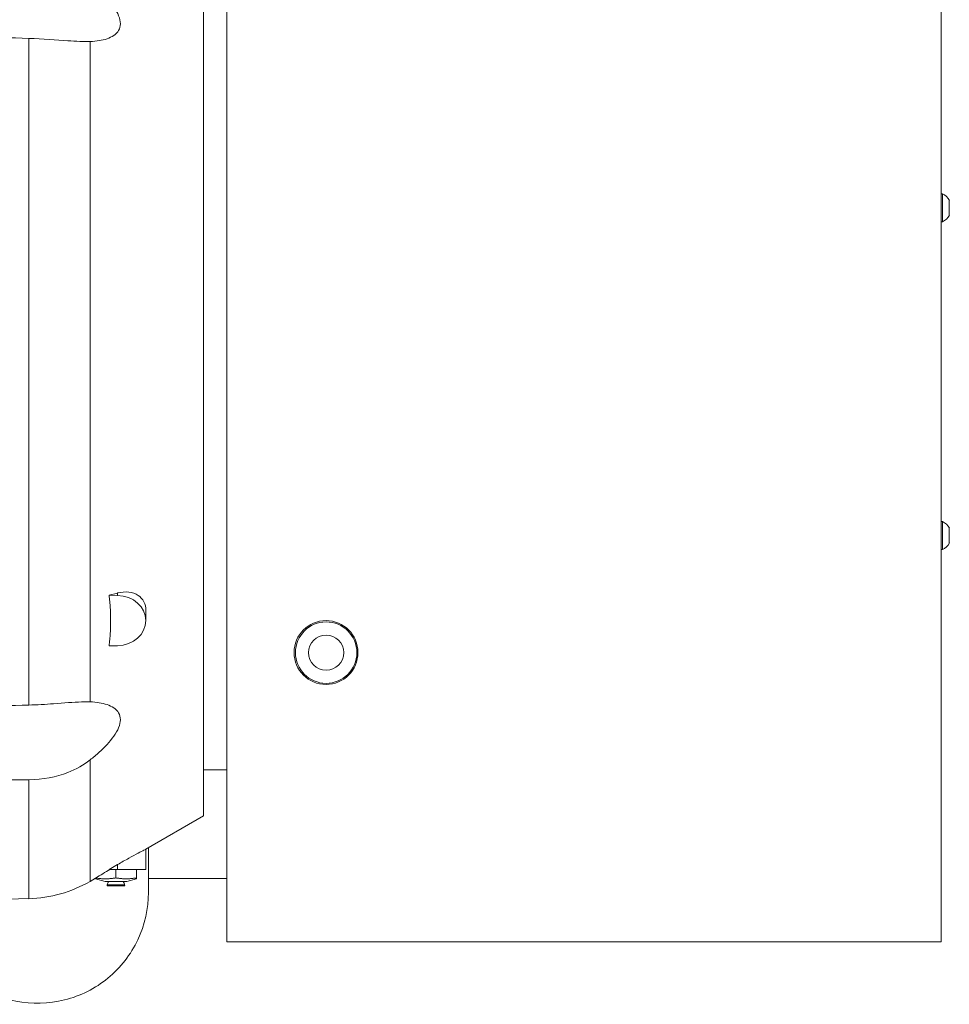
# Model space of a CAD drawing. Units: inches. Extents: x 1 to 153, y 26 to 106.
# Drawn here: x 19 to 29, y 29 to 40 of the extents above; entities that cross this region are included whole.
import ezdxf

# ---------------------------------------------------------------- set-up
doc = ezdxf.new("R2010")
doc.units = ezdxf.units.IN
doc.header["$LTSCALE"] = 14
doc.header["$MEASUREMENT"] = 0
doc.layers.add('Visible (ANSI)', color=7, linetype='Continuous', lineweight=20, true_color=0xbc4343)
doc.layers.add('Visible Narrow (ANSI)', color=7, linetype='Continuous', lineweight=9, true_color=0xbc4343)

msp = doc.modelspace()

# ---------------------------------------------------------------- linework, layer by layer
at = {"layer": 'Visible (ANSI)'}
for p, q in [((28.817, 29.772), (28.817, 59.852)), ((21.187, 29.772), (21.187, 47.647)), ((20.937, 40.604), (20.937, 31.119)), ((28.817, 37.761), (28.83, 37.761)), ((28.83, 37.462), (28.83, 37.761)), ((28.904, 37.533), (28.904, 37.69)), ((28.817, 37.462), (28.83, 37.462)), ((28.817, 34.261), (28.83, 34.261)), ((28.83, 33.962), (28.83, 34.261)), ((28.904, 34.033), (28.904, 34.19)), ((28.817, 33.962), (28.83, 33.962)), ((20.019, 33.498), (19.929, 33.475)), ((20.019, 33.472), (19.929, 33.475)), ((20.321, 33.313), (20.321, 33.204)), ((19.929, 32.934), (20.019, 32.936)), ((21.187, 31.612), (20.937, 31.612)), ((20.937, 31.119), (20.321, 30.764)), ((20.321, 30.764), (20.321, 30.547)), ((20.349, 30.78), (20.349, 30.302)), ((20.019, 30.599), (19.929, 30.547)), ((20.019, 30.547), (19.929, 30.547)), ((20.001, 30.456), (20.001, 30.543)), ((20.019, 30.547), (20.321, 30.547)), ((20.221, 30.543), (20.221, 30.547)), ((20.221, 30.456), (20.221, 30.543)), ((19.782, 30.452), (19.725, 30.419)), ((19.782, 30.447), (19.782, 30.453)), ((19.886, 30.419), (19.782, 30.447)), ((20.117, 30.419), (19.886, 30.419)), ((20.117, 30.419), (20.221, 30.447)), ((20.221, 30.447), (20.221, 30.456)), ((21.187, 30.45), (20.349, 30.45)), ((19.909, 30.382), (19.907, 30.371)), ((20.095, 30.371), (19.907, 30.371)), ((20.093, 30.382), (20.095, 30.371)), ((19.071, 30.235), (18.686, 30.225)), ((28.817, 29.772), (21.187, 29.772))]:
    msp.add_line(p, q, dxfattribs=at)
for centre, radius in [((22.246, 32.863), 0.341), ((22.247, 32.862), 0.328), ((22.247, 32.862), 0.188)]:
    msp.add_circle(centre, radius, dxfattribs=at)
for centre, radius, start, end in [((28.757, 37.612), 0.167, 28.2227, 63.9627), ((28.757, 37.612), 0.167, 296.0373, 331.7773), ((28.757, 34.112), 0.167, 28.2227, 63.9627), ((28.757, 34.112), 0.167, 296.0373, 331.7773), ((19.035, 31.614), 1.38, 271.5, 300), ((20.001, 30.366), 0.0933, 145.2743, 170.0004), ((20.002, 30.366), 0.0933, 9.9996, 34.7257)]:
    msp.add_arc(centre, radius, start, end, dxfattribs=at)
msp.add_ellipse((20.011, 33.204), major_axis=(0.31, 0), ratio=0.866025, start_param=4.738569, end_param=7.827802, dxfattribs=at)
for points, knots in [([(19.725, 40.007), (19.759, 39.98), (19.792, 39.953), (19.88, 39.873), (19.937, 39.814), (20.001, 39.723), (20.018, 39.693), (20.043, 39.633), (20.049, 39.604), (20.049, 39.55), (20.043, 39.526), (20.018, 39.484), (20.001, 39.467), (19.937, 39.423), (19.88, 39.406), (19.792, 39.392), (19.759, 39.389), (19.725, 39.387)], [2.125124, 2.125124, 2.125124, 2.125124, 2.448664, 2.448664, 3.03498, 3.03498, 3.328139, 3.328139, 3.621297, 3.621297, 3.914455, 3.914455, 4.207613, 4.207613, 4.793929, 4.793929, 5.117469, 5.117469, 5.117469, 5.117469]), ([(19.725, 39.387), (19.657, 39.385), (19.578, 39.389), (19.364, 39.405), (19.222, 39.417), (19.071, 39.421)], [-2.098639, -2.098639, -2.098639, -2.098639, -1.255362, -1.255362, -0.092196, -0.092196, -0.092196, -0.092196]), ([(20.321, 33.313), (20.321, 33.345), (20.314, 33.378), (20.285, 33.434), (20.263, 33.457), (20.212, 33.492), (20.176, 33.504), (20.1, 33.513), (20.06, 33.509), (20.021, 33.499), (20.02, 33.499), (20.019, 33.498)], [6.363308, 6.363308, 6.363308, 6.363308, 6.650705, 6.650705, 6.938103, 6.938103, 7.271559, 7.271559, 7.605015, 7.605015, 7.612042, 7.612042, 7.612042, 7.612042]), ([(19.071, 32.302), (19.16, 32.305), (19.249, 32.31), (19.447, 32.324), (19.547, 32.333), (19.665, 32.337), (19.696, 32.337), (19.725, 32.336)], [-7.686492, -7.686492, -7.686492, -7.686492, -6.976803, -6.976803, -6.050894, -6.050894, -5.709587, -5.709587, -5.709587, -5.709587]), ([(19.725, 32.336), (19.759, 32.335), (19.792, 32.332), (19.88, 32.318), (19.937, 32.301), (20.001, 32.257), (20.018, 32.239), (20.043, 32.197), (20.049, 32.173), (20.049, 32.119), (20.043, 32.09), (20.018, 32.03), (20.001, 32), (19.937, 31.909), (19.88, 31.85), (19.792, 31.77), (19.759, 31.743), (19.725, 31.716)], [2.125124, 2.125124, 2.125124, 2.125124, 2.448664, 2.448664, 3.03498, 3.03498, 3.328139, 3.328139, 3.621297, 3.621297, 3.914455, 3.914455, 4.207613, 4.207613, 4.793929, 4.793929, 5.117469, 5.117469, 5.117469, 5.117469]), ([(19.071, 31.504), (19.222, 31.505), (19.364, 31.533), (19.578, 31.617), (19.657, 31.662), (19.725, 31.716)], [0.092196, 0.092196, 0.092196, 0.092196, 1.255362, 1.255362, 2.098639, 2.098639, 2.098639, 2.098639]), ([(20.321, 30.764), (20.321, 30.764), (20.314, 30.76), (20.285, 30.745), (20.263, 30.734), (20.212, 30.706), (20.176, 30.687), (20.1, 30.645), (20.06, 30.622), (20.021, 30.599), (20.02, 30.599), (20.019, 30.599)], [6.363308, 6.363308, 6.363308, 6.363308, 6.650705, 6.650705, 6.938103, 6.938103, 7.271559, 7.271559, 7.605015, 7.605015, 7.612042, 7.612042, 7.612042, 7.612042]), ([(18.316, 29.477), (18.36, 29.431), (18.54, 29.274), (18.926, 29.102), (19.462, 29.115), (19.941, 29.356), (20.271, 29.779), (20.349, 30.128), (20.349, 30.302)], [0.4969567, 0.4969567, 0.4969567, 0.4969567, 0.53125, 0.625, 0.71875, 0.8125, 0.90625, 1, 1, 1, 1])]:
    msp.add_open_spline(points, degree=3, knots=knots, dxfattribs=at)
for points in [[(19.071, 39.421), (18.694, 39.432), (18.318, 39.443), (17.941, 39.455)], [(17.941, 32.268), (18.318, 32.28), (18.694, 32.291), (19.071, 32.302)], [(19.071, 31.504), (18.813, 31.501), (18.556, 31.499), (18.299, 31.497)], [(19.785, 30.455), (19.836, 30.486), (19.887, 30.516), (19.937, 30.547)], [(19.785, 30.455), (19.784, 30.455), (19.783, 30.454), (19.782, 30.453)]]:
    msp.add_open_spline(points, degree=3, dxfattribs=at)
for points, weights in [([(19.929, 33.475), (19.961, 33.204), (19.929, 32.934)], [1.01324270223, 1.01498979392, 1.01324270223]), ([(19.99, 30.547), (19.995, 30.545), (20.001, 30.543)], [1.54539215073, 1.53556658796, 1.52474878165]), ([(20.001, 30.543), (20.007, 30.545), (20.013, 30.547)], [1.52535301447, 1.53617510669, 1.54600456234]), ([(20.209, 30.547), (20.215, 30.545), (20.221, 30.543)], [1.54600456234, 1.53617510587, 1.52535301265]), ([(20.001, 30.456), (19.893, 30.439), (19.785, 30.455)], [2.02678530774, 2.33681704168, 2.03373267663]), ([(20.221, 30.456), (20.111, 30.439), (20.001, 30.456)], [2.02678530774, 2.34033008593, 2.02678531046])]:
    msp.add_rational_spline(points, weights, degree=2, dxfattribs=at)
at = {"layer": 'Visible Narrow (ANSI)'}
for p, q in [((19.071, 32.302), (19.071, 39.421)), ((19.725, 32.336), (19.725, 39.387)), ((20.019, 33.498), (20.019, 33.472)), ((19.725, 30.419), (19.725, 31.716)), ((19.071, 30.235), (19.071, 31.504)), ((20.019, 30.599), (20.019, 30.547)), ((19.909, 30.382), (20.093, 30.382))]:
    msp.add_line(p, q, dxfattribs=at)

doc.saveas('drawing.dxf')
